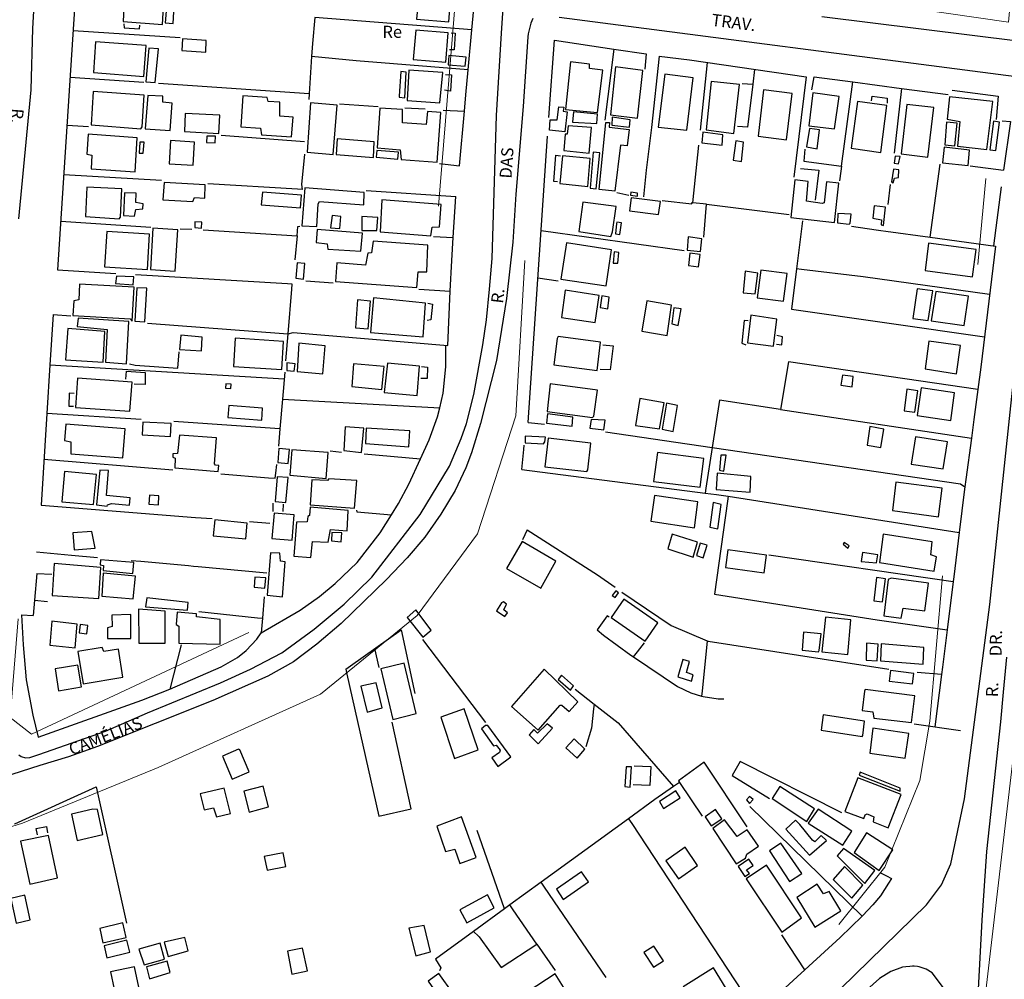
# Model space of a CAD drawing. Units: metres. Extents: x 283102 to 285739, y 1674251 to 1677044.
# Drawn here: x 284258 to 284462, y 1675131 to 1675330 of the extents above; entities that cross this region are included whole.
import ezdxf

# ---------------------------------------------------------------- set-up
doc = ezdxf.new("R2010")
doc.units = ezdxf.units.M
doc.header["$MEASUREMENT"] = 0
doc.layers.add('P-Lim_trac_viario', color=1, linetype='Continuous', lineweight=20)
for name, color, linetype in [('V-EDIFICACAO', 7, 'Continuous'), ('V-LOTE', 1, 'Continuous'), ('V-NOME_DOS_LOGRADOUROS', 7, 'Continuous'), ('V-QUADRA', 2, 'Continuous')]:
    doc.layers.add(name, color=color, linetype=linetype)
doc.styles.add('DIMLOTE', font='romans.shx')

msp = doc.modelspace()

# ---------------------------------------------------------------- linework, layer by layer
at = {"layer": 'P-Lim_trac_viario'}
msp.add_line((284458.2, 1675297.32), (284456.558, 1675279.462), dxfattribs=at)
for points in [[(284344.793, 1675291.519), (284349.737, 1675352.293), (284354.452, 1675413.877), (284356.09, 1675444.705), (284339.382, 1675446.585), (284298.304, 1675447.916), (284274.631, 1675446.204)], [(284366.771, 1675343.631), (284462.928, 1675329.704), (284469.985, 1675408.266), (284452.583, 1675414.547), (284416.168, 1675426.772), (284381.143, 1675439.224), (284374.186, 1675441.673), (284366.775, 1675347.234)], [(284171.073, 1675152.731), (284188.712, 1675151.779), (284217.264, 1675153.604), (284238.849, 1675157.518), (284258.587, 1675163.644), (284286.681, 1675175.21), (284320.349, 1675190.358), (284340.329, 1675206.684), (284352.88, 1675223.609), (284360.8, 1675248.069), (284362.699, 1675280.317)], [(284449.209, 1675214.911), (284446.623, 1675184.754), (284444.518, 1675172.457), (284437.306, 1675154.486), (284427.771, 1675142.667)], [(284257.688, 1675205.995), (284256.033, 1675185.577), (284260.439, 1675182.092), (284305.485, 1675203.147)]]:
    msp.add_lwpolyline(points, dxfattribs=at)
at = {"layer": 'P-Lim_trac_viario', "linetype": 'Continuous', "flags": 128}
msp.add_lwpolyline([(284539.963, 1675177), (284531.503, 1675133.925), (284527.712, 1675090.787, 0.0551851), (284528.129, 1675072.338, -0.0051299), (284532.477, 1675037.053), (284470.919, 1675036.909), (284448.157, 1675036.512), (284453.275, 1675087.018), (284464.541, 1675183.122)], format="xyb", dxfattribs=at)
at = {"layer": 'V-EDIFICACAO'}
for points in [[(284279.718, 1675335.803), (284279.398, 1675329.823), (284287.598, 1675329.234), (284287.948, 1675335.274), (284279.718, 1675335.803)], [(284340.818, 1675336.715), (284340.218, 1675330.355), (284346.898, 1675329.775), (284347.408, 1675336.065), (284340.818, 1675336.715)], [(284288.548, 1675334.444), (284288.118, 1675329.534), (284289.778, 1675329.404), (284290.038, 1675334.344), (284288.548, 1675334.444)], [(284340.078, 1675328.015), (284339.558, 1675321.945), (284346.308, 1675321.395), (284346.748, 1675327.465), (284340.078, 1675328.015)], [(284273.678, 1675325.613), (284273.258, 1675319.273), (284283.688, 1675318.413), (284284.218, 1675324.883), (284273.678, 1675325.613)], [(284291.708, 1675326.224), (284291.598, 1675323.824), (284296.538, 1675323.494), (284296.638, 1675325.924), (284291.708, 1675326.224)], [(284284.758, 1675324.283), (284284.158, 1675317.343), (284286.078, 1675317.174), (284286.768, 1675324.174), (284284.758, 1675324.283)], [(284346.898, 1675322.765), (284346.808, 1675320.825), (284350.298, 1675320.555), (284350.508, 1675322.445), (284346.898, 1675322.765)], [(284372.118, 1675321.506), (284371.118, 1675311.596), (284377.758, 1675310.996), (284378.868, 1675319.756), (284376.038, 1675320.116), (284376.068, 1675321.006), (284372.118, 1675321.506)], [(284336.648, 1675314.375), (284336.638, 1675314.125), (284337.788, 1675314.035), (284338.088, 1675319.315), (284336.978, 1675319.495), (284336.648, 1675314.375)], [(284338.648, 1675319.775), (284338.308, 1675313.485), (284345.088, 1675312.995), (284345.678, 1675319.255), (284338.648, 1675319.775)], [(284381.448, 1675320.406), (284380.428, 1675310.506), (284386.009, 1675309.826), (284387.138, 1675319.646), (284381.448, 1675320.406)], [(284391.678, 1675318.946), (284390.269, 1675307.946), (284396.249, 1675307.276), (284397.538, 1675318.156), (284391.678, 1675318.946)], [(284401.298, 1675317.366), (284400.239, 1675307.356), (284406.009, 1675306.616), (284407.148, 1675316.786), (284401.298, 1675317.366)], [(284273.228, 1675315.343), (284272.769, 1675308.403), (284283.069, 1675307.603), (284283.369, 1675307.993), (284283.798, 1675314.593), (284273.228, 1675315.343)], [(284284.528, 1675314.523), (284284.019, 1675307.613), (284289.159, 1675307.234), (284289.548, 1675312.924), (284287.658, 1675313.134), (284287.628, 1675314.324), (284284.528, 1675314.523)], [(284304.218, 1675314.434), (284303.829, 1675308.024), (284307.909, 1675307.704), (284308.129, 1675306.364), (284314.299, 1675305.894), (284314.638, 1675309.994), (284311.888, 1675310.184), (284311.908, 1675313.084), (284309.498, 1675313.244), (284309.288, 1675314.074), (284304.218, 1675314.434)], [(284412.138, 1675315.697), (284411.009, 1675306.077), (284416.919, 1675305.307), (284418.098, 1675314.937), (284412.138, 1675315.697)], [(284422.378, 1675315.077), (284421.539, 1675308.187), (284426.879, 1675307.567), (284427.788, 1675314.307), (284422.378, 1675315.077)], [(284318.268, 1675312.984), (284317.539, 1675302.764), (284322.939, 1675302.284), (284323.748, 1675312.484), (284318.268, 1675312.984)], [(284431.618, 1675313.267), (284430.309, 1675303.567), (284436.439, 1675302.687), (284437.718, 1675312.427), (284431.618, 1675313.267)], [(284441.848, 1675312.607), (284440.679, 1675302.407), (284446.199, 1675301.707), (284447.408, 1675311.977), (284441.848, 1675312.607)], [(284450.668, 1675314.218), (284450.219, 1675309.608), (284452.819, 1675309.078), (284452.359, 1675303.988), (284458.449, 1675303.308), (284459.668, 1675313.218), (284450.668, 1675314.218)], [(284292.258, 1675310.754), (284292.129, 1675307.024), (284299.239, 1675306.584), (284299.458, 1675310.414), (284292.258, 1675310.754)], [(284337.309, 1675308.815), (284337.348, 1675311.595), (284332.618, 1675311.885), (284332.079, 1675303.655), (284336.809, 1675303.265), (284337.019, 1675301.235), (284344.529, 1675300.685), (284345.258, 1675311.005), (284342.478, 1675311.185), (284342.209, 1675308.485), (284337.309, 1675308.815)], [(284369.698, 1675312.146), (284370.728, 1675312.056), (284370.648, 1675311.216), (284371.428, 1675311.096), (284370.969, 1675306.956), (284367.779, 1675307.286), (284367.899, 1675309.456), (284369.349, 1675309.446), (284369.698, 1675312.146)], [(284372.758, 1675311.126), (284372.579, 1675308.996), (284377.589, 1675308.716), (284377.718, 1675310.626), (284372.758, 1675311.126)], [(284379.439, 1675308.916), (284380.219, 1675308.866), (284380.149, 1675307.956), (284384.269, 1675307.416), (284383.909, 1675304.086), (284382.469, 1675304.176), (284381.329, 1675294.686), (284378.079, 1675295.036), (284379.439, 1675308.916)], [(284380.798, 1675309.976), (284380.679, 1675308.326), (284384.359, 1675307.906), (284384.499, 1675309.466), (284380.798, 1675309.976)], [(284450.079, 1675308.998), (284449.699, 1675304.258), (284451.759, 1675304.038), (284452.279, 1675308.758), (284450.079, 1675308.998)], [(284459.829, 1675309.178), (284459.059, 1675303.218), (284460.279, 1675303.088), (284461.019, 1675308.998), (284459.829, 1675309.178)], [(284272.149, 1675306.483), (284271.889, 1675302.343), (284272.899, 1675302.093), (284272.819, 1675299.323), (284281.919, 1675298.683), (284282.349, 1675305.753), (284272.149, 1675306.483)], [(284371.019, 1675306.466), (284370.739, 1675303.106), (284375.999, 1675302.536), (284376.479, 1675307.846), (284371.639, 1675308.226), (284371.419, 1675306.466), (284371.019, 1675306.466)], [(284399.589, 1675306.866), (284399.349, 1675304.676), (284403.549, 1675304.196), (284403.739, 1675306.336), (284399.589, 1675306.866)], [(284421.639, 1675307.667), (284421.059, 1675303.827), (284423.259, 1675303.457), (284423.709, 1675307.387), (284421.639, 1675307.667)], [(284283.759, 1675304.803), (284282.859, 1675304.853), (284282.709, 1675302.573), (284283.589, 1675302.553), (284283.759, 1675304.803)], [(284289.249, 1675305.144), (284288.939, 1675300.344), (284293.919, 1675300.054), (284294.189, 1675304.794), (284289.249, 1675305.144)], [(284296.789, 1675306.054), (284296.729, 1675304.784), (284298.509, 1675304.654), (284298.579, 1675306.044), (284296.789, 1675306.054)], [(284323.809, 1675305.514), (284323.549, 1675302.294), (284331.309, 1675301.665), (284331.479, 1675304.915), (284323.809, 1675305.514)], [(284406.369, 1675305.116), (284405.849, 1675301.116), (284407.579, 1675300.836), (284408.019, 1675304.826), (284406.369, 1675305.116)], [(284331.999, 1675303.115), (284331.839, 1675301.715), (284336.329, 1675301.325), (284336.469, 1675302.765), (284331.999, 1675303.115)], [(284378.219, 1675302.586), (284376.819, 1675302.726), (284376.209, 1675295.296), (284377.459, 1675295.116), (284378.219, 1675302.586)], [(284449.589, 1675303.777), (284449.219, 1675300.567), (284454.529, 1675299.968), (284454.819, 1675303.188), (284449.589, 1675303.777)], [(284370.489, 1675302.016), (284369.949, 1675296.286), (284375.699, 1675295.616), (284376.199, 1675301.466), (284370.489, 1675302.016)], [(284439.419, 1675301.927), (284439.189, 1675300.437), (284440.139, 1675300.357), (284440.429, 1675301.857), (284439.419, 1675301.927)], [(284439.089, 1675299.227), (284438.669, 1675296.577), (284439.009, 1675296.397), (284439.269, 1675297.367), (284440.089, 1675297.467), (284440.189, 1675299.077), (284439.089, 1675299.227)], [(284287.909, 1675296.494), (284287.619, 1675292.864), (284293.899, 1675292.494), (284294.219, 1675293.324), (284296.339, 1675293.204), (284296.399, 1675295.944), (284287.909, 1675296.494)], [(284418.659, 1675297.017), (284417.829, 1675289.237), (284426.879, 1675288.177), (284427.779, 1675296.317), (284425.209, 1675296.567), (284424.689, 1675292.277), (284424.319, 1675292.097), (284421.029, 1675292.567), (284421.419, 1675296.687), (284418.659, 1675297.017)], [(284271.889, 1675295.523), (284271.639, 1675289.393), (284278.589, 1675288.953), (284278.859, 1675289.243), (284279.119, 1675295.133), (284271.889, 1675295.523)], [(284279.719, 1675294.313), (284279.499, 1675289.623), (284281.779, 1675289.473), (284282.039, 1675290.873), (284283.509, 1675290.983), (284283.559, 1675292.023), (284282.049, 1675292.333), (284282.099, 1675294.233), (284279.719, 1675294.313)], [(284308.269, 1675294.434), (284308.049, 1675291.844), (284316.189, 1675291.194), (284316.379, 1675293.814), (284308.269, 1675294.434)], [(284317.089, 1675295.324), (284316.489, 1675287.444), (284319.579, 1675287.344), (284319.869, 1675292.034), (284320.139, 1675292.524), (284329.279, 1675291.855), (284329.379, 1675294.375), (284317.089, 1675295.324)], [(284384.589, 1675293.856), (284385.989, 1675293.616), (284386.029, 1675294.216), (284384.659, 1675294.466), (284384.589, 1675293.856)], [(284333.049, 1675292.885), (284332.679, 1675286.235), (284343.219, 1675285.435), (284343.449, 1675287.195), (284344.969, 1675287.265), (284345.319, 1675291.865), (284333.049, 1675292.885)], [(284374.689, 1675292.406), (284373.849, 1675286.276), (284380.489, 1675285.286), (284380.839, 1675286.256), (284381.619, 1675291.496), (284374.689, 1675292.406)], [(284384.729, 1675293.286), (284384.339, 1675290.606), (284390.399, 1675289.806), (284390.759, 1675292.526), (284384.729, 1675293.286)], [(284427.539, 1675290.067), (284427.449, 1675288.117), (284429.919, 1675287.807), (284430.109, 1675288.047), (284430.319, 1675289.917), (284427.539, 1675290.067)], [(284435.089, 1675291.647), (284434.819, 1675289.037), (284436.579, 1675288.707), (284436.529, 1675287.677), (284437.009, 1675287.547), (284437.429, 1675291.337), (284435.089, 1675291.647)], [(284294.249, 1675288.294), (284294.249, 1675287.144), (284295.679, 1675286.994), (284295.739, 1675288.244), (284294.249, 1675288.294)], [(284322.749, 1675289.614), (284322.379, 1675287.084), (284324.319, 1675286.924), (284324.509, 1675289.414), (284322.749, 1675289.614)], [(284328.869, 1675289.435), (284328.859, 1675286.525), (284331.969, 1675286.485), (284332.199, 1675289.195), (284328.869, 1675289.435)], [(284381.639, 1675287.956), (284381.459, 1675285.836), (284382.379, 1675285.656), (284382.719, 1675288.096), (284381.719, 1675288.246), (284381.639, 1675287.956)], [(284276.059, 1675286.273), (284275.589, 1675278.973), (284284.469, 1675278.453), (284284.889, 1675285.733), (284276.059, 1675286.273)], [(284285.589, 1675286.964), (284285.099, 1675278.443), (284290.219, 1675278.094), (284290.759, 1675286.654), (284285.589, 1675286.964)], [(284319.649, 1675286.724), (284319.429, 1675284.004), (284321.739, 1675283.714), (284321.839, 1675282.664), (284328.709, 1675282.195), (284329.029, 1675285.985), (284319.649, 1675286.724)], [(284331.259, 1675284.325), (284330.889, 1675281.875), (284330.119, 1675281.815), (284329.659, 1675279.355), (284323.699, 1675279.814), (284323.439, 1675275.954), (284340.289, 1675274.675), (284340.549, 1675277.965), (284342.389, 1675277.955), (284342.579, 1675283.495), (284331.259, 1675284.325)], [(284371.279, 1675283.926), (284370.139, 1675276.416), (284379.549, 1675275.026), (284380.649, 1675282.466), (284371.279, 1675283.926)], [(284396.539, 1675285.206), (284396.279, 1675282.446), (284399.059, 1675282.166), (284399.319, 1675284.766), (284396.539, 1675285.206)], [(284446.359, 1675283.887), (284445.639, 1675278.237), (284455.479, 1675276.878), (284456.229, 1675282.578), (284446.359, 1675283.887)], [(284381.169, 1675282.066), (284380.989, 1675279.756), (284381.919, 1675279.706), (284382.169, 1675281.956), (284381.169, 1675282.066)], [(284396.859, 1675281.826), (284396.569, 1675279.286), (284398.659, 1675279.006), (284398.989, 1675281.546), (284396.859, 1675281.826)], [(284315.509, 1675279.834), (284315.179, 1675276.594), (284316.799, 1675276.404), (284317.079, 1675279.684), (284315.509, 1675279.834)], [(284408.359, 1675278.046), (284407.919, 1675273.566), (284410.379, 1675273.347), (284410.969, 1675277.687), (284408.359, 1675278.046)], [(284411.559, 1675278.257), (284410.809, 1675272.527), (284416.309, 1675271.827), (284417.049, 1675277.567), (284411.559, 1675278.257)], [(284278.059, 1675277.013), (284277.829, 1675275.503), (284281.479, 1675275.243), (284281.649, 1675276.893), (284278.059, 1675277.013)], [(284270.409, 1675275.353), (284270.239, 1675272.113), (284269.169, 1675271.903), (284268.979, 1675268.913), (284280.89, 1675268.173), (284281.29, 1675267.713), (284281.739, 1675274.743), (284270.409, 1675275.353)], [(284282.269, 1675274.643), (284281.83, 1675267.733), (284283.89, 1675267.563), (284284.359, 1675274.563), (284282.269, 1675274.643)], [(284371.029, 1675274.166), (284370.24, 1675268.466), (284377.26, 1675267.416), (284378.049, 1675273.066), (284371.029, 1675274.166)], [(284443.999, 1675274.437), (284443.08, 1675268.237), (284446.26, 1675267.817), (284447.219, 1675273.987), (284443.999, 1675274.437)], [(284447.819, 1675273.887), (284446.87, 1675267.777), (284453.73, 1675266.798), (284454.629, 1675272.898), (284447.819, 1675273.887)], [(284327.959, 1675272.135), (284327.56, 1675266.345), (284330.18, 1675266.105), (284330.659, 1675271.865), (284327.959, 1675272.135)], [(284331.279, 1675272.515), (284330.68, 1675265.375), (284341.58, 1675264.435), (284342.089, 1675271.425), (284331.279, 1675272.515)], [(284378.619, 1675272.936), (284378.289, 1675270.556), (284379.839, 1675270.256), (284380.169, 1675272.716), (284378.619, 1675272.936)], [(284387.939, 1675271.906), (284386.92, 1675265.626), (284392.16, 1675264.726), (284393.089, 1675271.046), (284387.939, 1675271.906)], [(284393.579, 1675270.456), (284393.11, 1675267.126), (284394.46, 1675266.836), (284395.059, 1675270.266), (284393.579, 1675270.456)], [(284270.09, 1675268.313), (284269.92, 1675266.633), (284276.09, 1675266.013), (284275.79, 1675259.203), (284280.11, 1675258.863), (284280.58, 1675267.633), (284270.09, 1675268.313)], [(284409.529, 1675268.977), (284408.83, 1675263.227), (284414.2, 1675262.507), (284414.9, 1675268.137), (284409.529, 1675268.977)], [(284267.98, 1675266.183), (284267.5, 1675259.693), (284275.25, 1675259.213), (284275.65, 1675265.563), (284267.98, 1675266.183)], [(284291.37, 1675264.784), (284291.12, 1675261.834), (284295.66, 1675261.534), (284295.83, 1675264.394), (284291.37, 1675264.784)], [(284302.66, 1675264.204), (284302.27, 1675258.334), (284312.34, 1675257.714), (284312.66, 1675263.514), (284302.66, 1675264.204)], [(284369.57, 1675264.526), (284369.38, 1675264.136), (284368.7, 1675258.666), (284377.65, 1675257.476), (284378.38, 1675263.376), (284369.57, 1675264.526)], [(284446.4, 1675263.537), (284445.63, 1675257.837), (284452.11, 1675256.828), (284452.99, 1675262.688), (284446.4, 1675263.537)], [(284315.86, 1675263.124), (284315.47, 1675257.294), (284320.78, 1675256.824), (284321.26, 1675262.614), (284315.86, 1675263.124)], [(284313.34, 1675259.064), (284313.34, 1675257.454), (284314.9, 1675257.364), (284315.1, 1675258.894), (284313.34, 1675259.064)], [(284327.17, 1675258.875), (284326.8, 1675254.185), (284333.06, 1675253.545), (284333.51, 1675258.285), (284327.17, 1675258.875)], [(284334.18, 1675259.035), (284333.55, 1675252.925), (284340.38, 1675252.275), (284340.85, 1675258.415), (284334.18, 1675259.035)], [(284269.95, 1675255.863), (284269.52, 1675249.813), (284280.84, 1675249.073), (284281.29, 1675255.083), (284269.95, 1675255.863)], [(284428.51, 1675256.547), (284428.17, 1675254.447), (284430.51, 1675254.127), (284430.73, 1675256.217), (284428.51, 1675256.547)], [(284300.73, 1675254.754), (284300.64, 1675253.814), (284301.71, 1675253.784), (284301.78, 1675254.684), (284300.73, 1675254.754)], [(284367.95, 1675254.696), (284367.28, 1675249.005), (284376.7, 1675247.756), (284376.96, 1675248.046), (284377.72, 1675253.396), (284367.95, 1675254.696)], [(284441.85, 1675253.597), (284441.26, 1675249.107), (284443.52, 1675248.817), (284444.13, 1675253.287), (284441.85, 1675253.597)], [(284444.8, 1675253.907), (284444, 1675248.127), (284450.93, 1675247.108), (284451.73, 1675252.888), (284444.8, 1675253.907)], [(284386.53, 1675251.696), (284385.59, 1675246.096), (284390.61, 1675245.386), (284391.53, 1675250.756), (284386.53, 1675251.696)], [(284301.32, 1675250.214), (284301.13, 1675247.744), (284308.18, 1675247.214), (284308.33, 1675249.694), (284301.32, 1675250.214)], [(284392.06, 1675250.736), (284391.14, 1675245.316), (284393.41, 1675244.846), (284394.33, 1675250.226), (284392.06, 1675250.736)], [(284367.38, 1675248.515), (284367.19, 1675246.545), (284372.51, 1675245.926), (284372.64, 1675247.816), (284367.38, 1675248.515)], [(284376.41, 1675247.346), (284376.14, 1675245.556), (284379.02, 1675245.196), (284379.3, 1675247.216), (284376.41, 1675247.346)], [(284267.54, 1675246.383), (284267.27, 1675242.953), (284268.56, 1675242.723), (284268.56, 1675240.203), (284279.36, 1675239.403), (284279.84, 1675245.363), (284267.54, 1675246.383)], [(284283.52, 1675246.743), (284283.37, 1675244.173), (284289.27, 1675243.824), (284289.4, 1675246.504), (284283.52, 1675246.743)], [(284325.44, 1675245.824), (284325.14, 1675240.894), (284328.85, 1675240.475), (284329.28, 1675245.555), (284325.44, 1675245.824)], [(284329.81, 1675245.525), (284329.63, 1675242.335), (284338.6, 1675241.655), (284338.84, 1675244.995), (284329.81, 1675245.525)], [(284434.18, 1675245.857), (284433.62, 1675241.977), (284436.46, 1675241.537), (284437.07, 1675245.347), (284434.18, 1675245.857)], [(284291.08, 1675244.074), (284290.66, 1675240.304), (284289.73, 1675240.204), (284289.74, 1675239.544), (284290.22, 1675239.324), (284290.14, 1675237.324), (284299.11, 1675236.554), (284299.25, 1675237.804), (284298.58, 1675237.854), (284298.38, 1675238.164), (284298.8, 1675243.504), (284291.08, 1675244.074)], [(284362.77, 1675243.855), (284362.73, 1675242.505), (284366.53, 1675242.285), (284366.8, 1675242.685), (284366.95, 1675243.655), (284362.77, 1675243.855)], [(284367.52, 1675243.485), (284366.83, 1675237.495), (284375.53, 1675236.516), (284375.72, 1675236.866), (284376.35, 1675242.426), (284367.52, 1675243.485)], [(284443.6, 1675243.747), (284442.77, 1675238.057), (284449.4, 1675237.067), (284450.28, 1675242.688), (284443.6, 1675243.747)], [(284311.72, 1675241.304), (284311.49, 1675238.394), (284313.64, 1675238.234), (284313.87, 1675241.104), (284311.72, 1675241.304)], [(284314.39, 1675241.064), (284314, 1675235.794), (284321.48, 1675235.124), (284321.92, 1675240.504), (284314.39, 1675241.064)], [(284390.14, 1675240.506), (284389.33, 1675234.506), (284399, 1675233.276), (284399.79, 1675239.256), (284390.14, 1675240.506)], [(284403.27, 1675239.956), (284403.01, 1675236.836), (284403.9, 1675236.586), (284404.38, 1675239.906), (284403.27, 1675239.956)], [(284267.27, 1675236.523), (284266.69, 1675230.233), (284273.31, 1675229.683), (284273.9, 1675235.933), (284267.27, 1675236.523)], [(284274.59, 1675236.843), (284273.89, 1675229.613), (284276.1, 1675229.373), (284276.16, 1675229.653), (284277.04, 1675229.913), (284280.74, 1675229.553), (284280.9, 1675231.073), (284275.97, 1675231.573), (284276.39, 1675236.743), (284274.59, 1675236.843)], [(284311.31, 1675235.424), (284310.95, 1675230.324), (284313.14, 1675230.104), (284313.59, 1675235.284), (284311.31, 1675235.424)], [(284322.02, 1675235.054), (284321.8, 1675234.654), (284318.53, 1675234.844), (284318.2, 1675229.664), (284327.36, 1675228.945), (284327.86, 1675234.675), (284322.02, 1675235.054)], [(284402.55, 1675236.176), (284402.31, 1675232.786), (284409.35, 1675232.267), (284409.49, 1675235.537), (284402.55, 1675236.176)], [(284439.56, 1675234.357), (284438.84, 1675228.437), (284448.411, 1675227.167), (284449.19, 1675233.067), (284439.56, 1675234.357)], [(284284.91, 1675231.653), (284284.77, 1675229.763), (284286.72, 1675229.664), (284286.83, 1675231.474), (284284.91, 1675231.653)], [(284389.51, 1675231.586), (284388.751, 1675226.266), (284397.821, 1675224.866), (284398.55, 1675230.236), (284389.51, 1675231.586)], [(284318.2, 1675229.184), (284318.071, 1675227.424), (284317.681, 1675227.234), (284317.591, 1675226.104), (284315.341, 1675226.074), (284314.781, 1675219.014), (284318.351, 1675218.744), (284318.641, 1675222.044), (284321.921, 1675221.874), (284322.401, 1675224.524), (284325.821, 1675224.214), (284326.09, 1675228.474), (284318.2, 1675229.184)], [(284401.73, 1675230.096), (284401.001, 1675225.016), (284402.691, 1675224.686), (284403.37, 1675229.726), (284401.73, 1675230.096)], [(284310.74, 1675227.874), (284310.241, 1675222.664), (284314.461, 1675222.314), (284314.851, 1675227.594), (284310.74, 1675227.874)], [(284298.411, 1675226.544), (284298.081, 1675223.194), (284304.841, 1675222.554), (284305.101, 1675225.864), (284298.411, 1675226.544)], [(284268.981, 1675223.833), (284269.301, 1675220.283), (284273.591, 1675220.643), (284272.921, 1675224.133), (284268.981, 1675223.833)], [(284322.671, 1675223.934), (284322.611, 1675222.154), (284324.631, 1675221.974), (284324.771, 1675223.854), (284322.671, 1675223.934)], [(284393.221, 1675223.536), (284392.301, 1675220.486), (284397.561, 1675218.786), (284398.481, 1675221.896), (284393.221, 1675223.536)], [(284436.921, 1675223.527), (284436.141, 1675217.667), (284447.481, 1675215.887), (284447.961, 1675218.857), (284446.831, 1675219.247), (284447.091, 1675221.997), (284436.921, 1675223.527)], [(284362.091, 1675222.015), (284358.891, 1675216.435), (284366.001, 1675212.345), (284369.071, 1675217.926), (284362.091, 1675222.015)], [(284399.001, 1675221.696), (284398.241, 1675219.106), (284399.601, 1675218.636), (284400.451, 1675221.276), (284399.001, 1675221.696)], [(284428.861, 1675221.837), (284428.671, 1675221.467), (284429.601, 1675220.677), (284429.861, 1675221.167), (284428.861, 1675221.837)], [(284309.931, 1675219.704), (284309.241, 1675210.904), (284312.431, 1675210.554), (284313.011, 1675217.824), (284312.011, 1675217.984), (284311.911, 1675219.614), (284309.931, 1675219.704)], [(284404.761, 1675220.336), (284404.251, 1675216.616), (284412.251, 1675215.517), (284412.771, 1675219.167), (284404.761, 1675220.336)], [(284432.631, 1675219.747), (284432.351, 1675217.857), (284435.571, 1675217.587), (284435.831, 1675219.257), (284432.631, 1675219.747)], [(284265.151, 1675217.443), (284264.731, 1675210.843), (284274.371, 1675210.213), (284274.821, 1675216.623), (284265.151, 1675217.443)], [(284274.701, 1675218.223), (284274.691, 1675217.203), (284275.341, 1675217.043), (284275.301, 1675215.993), (284281.451, 1675215.403), (284281.621, 1675217.693), (284274.701, 1675218.223)], [(284275.271, 1675215.453), (284274.991, 1675210.733), (284281.491, 1675210.153), (284281.991, 1675214.843), (284275.271, 1675215.453)], [(284306.711, 1675214.674), (284306.551, 1675212.554), (284308.821, 1675212.344), (284309.001, 1675214.494), (284306.711, 1675214.674)], [(284435.561, 1675214.587), (284434.981, 1675209.757), (284436.761, 1675209.537), (284437.431, 1675214.287), (284435.561, 1675214.587)], [(284438.591, 1675214.447), (284437.961, 1675214.187), (284437.041, 1675206.627), (284440.661, 1675206.157), (284441.101, 1675208.187), (284445.581, 1675207.647), (284446.311, 1675213.377), (284438.591, 1675214.447)], [(284284.311, 1675210.363), (284284.081, 1675208.483), (284292.751, 1675207.774), (284292.921, 1675209.374), (284284.311, 1675210.363)], [(284380.801, 1675210.826), (284381.401, 1675210.416), (284382.101, 1675211.426), (284381.501, 1675211.826), (284380.801, 1675210.826)], [(284358.231, 1675209.505), (284357.801, 1675209.335), (284356.811, 1675207.645), (284358.541, 1675206.475), (284359.071, 1675207.275), (284358.311, 1675207.875), (284358.881, 1675209.015), (284358.231, 1675209.505)], [(284383.211, 1675210.076), (284380.581, 1675206.276), (284387.591, 1675201.386), (284390.261, 1675205.146), (284383.211, 1675210.076)], [(284277.081, 1675206.773), (284277.121, 1675204.403), (284276.191, 1675204.163), (284276.181, 1675201.943), (284281.031, 1675201.893), (284281.021, 1675206.893), (284277.081, 1675206.773)], [(284282.591, 1675207.973), (284282.661, 1675200.983), (284288.161, 1675200.964), (284288.111, 1675207.584), (284282.591, 1675207.973)], [(284290.651, 1675207.414), (284290.381, 1675204.824), (284290.991, 1675204.484), (284290.971, 1675200.944), (284299.521, 1675200.784), (284299.531, 1675205.864), (284294.651, 1675206.414), (284294.621, 1675207.054), (284290.651, 1675207.414)], [(284340.111, 1675207.885), (284338.251, 1675206.295), (284341.521, 1675202.225), (284343.261, 1675203.665), (284340.111, 1675207.885)], [(284424.991, 1675206.377), (284424.231, 1675199.147), (284429.601, 1675198.587), (284430.261, 1675205.807), (284424.991, 1675206.377)], [(284264.651, 1675205.523), (284264.201, 1675200.553), (284269.471, 1675200.003), (284269.901, 1675204.903), (284264.651, 1675205.523)], [(284270.511, 1675204.823), (284270.331, 1675203.073), (284271.871, 1675202.863), (284272.101, 1675204.613), (284270.511, 1675204.823)], [(284420.411, 1675203.227), (284420.131, 1675199.517), (284423.501, 1675199.157), (284423.701, 1675199.407), (284424.051, 1675202.887), (284420.411, 1675203.227)], [(284433.511, 1675200.987), (284433.381, 1675197.417), (284435.711, 1675197.277), (284435.931, 1675200.777), (284433.511, 1675200.987)], [(284436.541, 1675200.797), (284436.411, 1675197.307), (284445.221, 1675196.627), (284445.381, 1675200.047), (284436.541, 1675200.797)], [(284270.001, 1675199.253), (284271.131, 1675192.533), (284279.341, 1675193.943), (284278.461, 1675199.693), (284275.431, 1675199.233), (284275.081, 1675200.053), (284270.001, 1675199.253)], [(284265.301, 1675195.633), (284266.001, 1675191.083), (284270.761, 1675191.883), (284270.021, 1675196.413), (284265.301, 1675195.633)], [(284332.861, 1675195.605), (284335.342, 1675185.145), (284340.182, 1675186.375), (284337.661, 1675196.825), (284332.861, 1675195.605)], [(284394.351, 1675193.946), (284397.201, 1675193.086), (284397.531, 1675194.396), (284396.201, 1675194.906), (284396.811, 1675197.146), (284395.441, 1675197.586), (284394.351, 1675193.946)], [(284359.901, 1675187.855), (284365.412, 1675182.895), (284370.001, 1675188.086), (284370.371, 1675188.086), (284371.841, 1675186.786), (284373.661, 1675188.806), (284366.701, 1675195.585), (284359.901, 1675187.855)], [(284370.291, 1675194.346), (284369.601, 1675193.446), (284372.151, 1675191.206), (284372.751, 1675192.086), (284370.291, 1675194.346)], [(284438.461, 1675195.317), (284438.181, 1675193.067), (284443.041, 1675192.517), (284443.321, 1675194.677), (284438.461, 1675195.317)], [(284328.671, 1675192.035), (284330.022, 1675186.675), (284333.071, 1675187.525), (284331.871, 1675192.765), (284328.671, 1675192.035)], [(284433.221, 1675191.367), (284433.051, 1675191.007), (284432.571, 1675187.027), (284434.822, 1675186.697), (284434.982, 1675185.437), (284442.832, 1675184.497), (284443.511, 1675190.057), (284433.221, 1675191.367)], [(284345.272, 1675185.615), (284348.082, 1675177.065), (284353.032, 1675178.865), (284350.121, 1675187.355), (284345.272, 1675185.615)], [(284424.512, 1675186.127), (284424.052, 1675182.887), (284432.562, 1675181.617), (284432.732, 1675181.827), (284433.092, 1675184.817), (284424.512, 1675186.127)], [(284354.972, 1675183.905), (284354.492, 1675183.905), (284353.692, 1675183.205), (284356.162, 1675179.685), (284356.762, 1675179.825), (284357.532, 1675178.745), (284357.412, 1675178.265), (284355.832, 1675177.185), (284357.102, 1675175.405), (284359.752, 1675177.385), (284354.972, 1675183.905)], [(284365.272, 1675182.305), (284364.502, 1675183.025), (284363.552, 1675181.975), (284365.462, 1675180.055), (284368.382, 1675183.346), (284367.332, 1675184.225), (284365.272, 1675182.305)], [(284434.792, 1675183.317), (284434.142, 1675178.147), (284441.502, 1675177.097), (284442.232, 1675182.237), (284434.792, 1675183.317)], [(284371.192, 1675179.236), (284373.482, 1675177.146), (284375.112, 1675178.956), (284372.882, 1675181.096), (284371.192, 1675179.236)], [(284303.302, 1675178.984), (284300.032, 1675177.524), (284302.022, 1675172.734), (284305.512, 1675174.284), (284303.622, 1675178.854), (284303.302, 1675178.984)], [(284383.692, 1675175.306), (284383.422, 1675171.256), (284384.492, 1675171.136), (284384.802, 1675175.296), (284383.692, 1675175.306)], [(284432.152, 1675174.217), (284431.972, 1675173.607), (284440.422, 1675170.307), (284440.482, 1675170.867), (284432.152, 1675174.217)], [(284431.702, 1675173.057), (284429.002, 1675166.087), (284432.892, 1675164.587), (284433.182, 1675165.397), (284433.632, 1675165.557), (284435.032, 1675164.967), (284434.862, 1675163.897), (284437.972, 1675162.657), (284440.672, 1675169.587), (284431.702, 1675173.057)], [(284295.372, 1675169.694), (284296.182, 1675166.434), (284298.162, 1675166.824), (284298.752, 1675164.984), (284301.652, 1675165.654), (284300.372, 1675170.904), (284295.372, 1675169.694)], [(284304.432, 1675170.254), (284305.572, 1675165.924), (284309.552, 1675167.024), (284308.452, 1675171.344), (284304.432, 1675170.254)], [(284390.562, 1675168.126), (284391.442, 1675166.656), (284394.842, 1675168.876), (284393.962, 1675170.356), (284390.562, 1675168.126)], [(284415.502, 1675171.237), (284413.932, 1675168.767), (284421.132, 1675164.007), (284422.722, 1675166.617), (284415.502, 1675171.237)], [(284409.202, 1675169.197), (284408.582, 1675168.456), (284409.202, 1675167.747), (284410.022, 1675168.557), (284409.202, 1675169.197)], [(284273.162, 1675166.523), (284268.722, 1675165.473), (284269.902, 1675160.063), (284275.232, 1675161.273), (284274.142, 1675166.483), (284273.162, 1675166.523)], [(284400.022, 1675164.966), (284401.272, 1675163.086), (284403.472, 1675164.556), (284402.192, 1675166.466), (284400.022, 1675164.966)], [(284423.442, 1675166.537), (284421.422, 1675163.657), (284428.562, 1675159.077), (284430.442, 1675161.957), (284423.442, 1675166.537)], [(284344.432, 1675163.025), (284346.242, 1675157.795), (284348.132, 1675158.235), (284349.202, 1675155.265), (284352.592, 1675156.545), (284349.562, 1675164.975), (284344.432, 1675163.025)], [(284404.052, 1675164.316), (284401.612, 1675162.546), (284406.482, 1675155.196), (284408.412, 1675156.396), (284408.692, 1675157.217), (284411.082, 1675158.907), (284408.742, 1675162.247), (284406.682, 1675160.866), (284404.052, 1675164.316)], [(284419.632, 1675163.377), (284418.762, 1675164.277), (284416.732, 1675162.387), (284421.662, 1675156.977), (284425.172, 1675160.057), (284424.092, 1675161.097), (284422.742, 1675159.767), (284422.262, 1675160.117), (284419.632, 1675163.377)], [(284433.512, 1675161.647), (284430.892, 1675157.527), (284436.112, 1675153.847), (284438.922, 1675158.097), (284433.512, 1675161.647)], [(284258.132, 1675159.903), (284260.102, 1675151.003), (284265.842, 1675152.333), (284263.982, 1675161.093), (284258.132, 1675159.903)], [(284415.732, 1675159.517), (284413.342, 1675157.897), (284417.502, 1675151.557), (284420.072, 1675153.197), (284415.732, 1675159.517)], [(284308.652, 1675156.764), (284309.242, 1675153.914), (284313.112, 1675154.674), (284312.602, 1675157.474), (284308.652, 1675156.764)], [(284391.902, 1675155.826), (284394.542, 1675152.096), (284398.482, 1675154.886), (284395.912, 1675158.636), (284391.902, 1675155.826)], [(284428.702, 1675158.387), (284427.432, 1675156.847), (284433.132, 1675151.117), (284435.212, 1675153.807), (284428.702, 1675158.387)], [(284406.882, 1675154.676), (284408.242, 1675152.576), (284409.202, 1675153.207), (284408.582, 1675153.956), (284409.972, 1675154.867), (284409.112, 1675156.187), (284406.882, 1675154.676)], [(284369.242, 1675149.926), (284370.642, 1675147.836), (284375.842, 1675151.476), (284374.412, 1675153.576), (284369.242, 1675149.926)], [(284412.782, 1675154.927), (284408.572, 1675152.106), (284415.923, 1675141.067), (284420.033, 1675144.037), (284412.782, 1675154.927)], [(284428.902, 1675154.637), (284426.592, 1675151.967), (284430.442, 1675148.127), (284432.702, 1675150.807), (284428.902, 1675154.637)], [(284423.222, 1675150.997), (284419.022, 1675148.247), (284422.783, 1675142.087), (284428.153, 1675145.487), (284425.742, 1675149.467), (284424.592, 1675149.007), (284423.222, 1675150.997)], [(284256.132, 1675148.043), (284257.263, 1675142.883), (284260.163, 1675143.603), (284259.032, 1675148.713), (284256.132, 1675148.043)], [(284349.182, 1675145.675), (284350.633, 1675142.955), (284356.332, 1675146.105), (284354.942, 1675148.815), (284349.182, 1675145.675)], [(284274.583, 1675141.793), (284275.243, 1675138.803), (284280.023, 1675139.943), (284279.383, 1675142.983), (284274.583, 1675141.793)], [(284338.653, 1675141.845), (284340.083, 1675136.115), (284343.123, 1675136.965), (284341.773, 1675142.455), (284338.653, 1675141.845)], [(284275.463, 1675138.223), (284276.073, 1675135.723), (284280.803, 1675136.883), (284280.213, 1675139.413), (284275.463, 1675138.223)], [(284287.953, 1675138.944), (284288.723, 1675136.014), (284292.883, 1675137.194), (284292.183, 1675139.924), (284287.953, 1675138.944)], [(284282.663, 1675137.503), (284283.763, 1675134.253), (284287.963, 1675135.464), (284287.083, 1675138.764), (284282.663, 1675137.503)], [(284316.603, 1675137.754), (284313.503, 1675137.074), (284314.383, 1675132.334), (284317.643, 1675133.044), (284316.603, 1675137.754)], [(284389.433, 1675138.146), (284387.353, 1675136.826), (284389.333, 1675133.756), (284391.423, 1675135.086), (284389.433, 1675138.146)], [(284284.273, 1675133.873), (284284.893, 1675131.383), (284289.173, 1675132.654), (284288.533, 1675135.044), (284284.273, 1675133.873)], [(284276.773, 1675132.823), (284278.313, 1675125.663), (284283.313, 1675126.743), (284281.743, 1675133.883), (284276.773, 1675132.823)], [(284401.773, 1675133.636), (284395.473, 1675129.706), (284400.693, 1675121.196), (284407.043, 1675125.066), (284401.773, 1675133.636)], [(284344.843, 1675132.475), (284342.623, 1675130.855), (284344.713, 1675127.915), (284344.643, 1675127.455), (284343.893, 1675126.935), (284344.503, 1675126.035), (284347.813, 1675128.335), (284344.843, 1675132.475)], [(284363.373, 1675128.715), (284365.623, 1675125.345), (284371.063, 1675129.056), (284368.953, 1675132.426), (284363.373, 1675128.715)]]:
    msp.add_lwpolyline(points, close=True, dxfattribs=at)
at = {"layer": 'V-LOTE'}
for points in [[(284270.587, 1675351.723), (284270.508, 1675350.563), (284265.789, 1675278.363)], [(284351.698, 1675328.135), (284352.568, 1675337.625)], [(284279.548, 1675329.383), (284279.648, 1675328.513), (284282.838, 1675328.293), (284282.858, 1675329.103)], [(284319.128, 1675330.634), (284318.668, 1675325.264), (284318.488, 1675322.584)], [(284351.698, 1675328.135), (284319.128, 1675330.634)], [(284291.238, 1675326.454), (284269.058, 1675327.873)], [(284347.418, 1675327.475), (284348.218, 1675327.435), (284348.038, 1675323.975), (284347.048, 1675323.995)], [(284350.938, 1675319.795), (284351.698, 1675328.135)], [(284367.659, 1675309.946), (284368.818, 1675325.976)], [(284368.818, 1675325.976), (284381.128, 1675324.126)], [(284318.488, 1675322.584), (284317.988, 1675314.844)], [(284350.938, 1675319.795), (284327.708, 1675321.665), (284318.488, 1675322.584)], [(284381.128, 1675324.126), (284379.249, 1675309.356)], [(284381.128, 1675324.126), (284387.828, 1675323.116)], [(284390.528, 1675322.676), (284388.949, 1675307.886), (284387.789, 1675298.986), (284387.289, 1675293.506)], [(284387.828, 1675323.116), (284387.528, 1675319.936)], [(284390.528, 1675322.676), (284396.768, 1675321.906), (284420.978, 1675318.357)], [(284399.099, 1675307.276), (284400.558, 1675321.326)], [(284346.258, 1675318.825), (284347.488, 1675318.805), (284347.248, 1675315.415), (284345.988, 1675315.575)], [(284350.468, 1675314.655), (284350.938, 1675319.795)], [(284410.248, 1675319.907), (284409.888, 1675316.837)], [(284283.708, 1675317.183), (284268.438, 1675318.243)], [(284317.988, 1675314.844), (284286.738, 1675316.974)], [(284409.888, 1675316.837), (284408.839, 1675307.927), (284406.729, 1675308.076)], [(284407.708, 1675316.976), (284409.888, 1675316.837)], [(284420.978, 1675318.357), (284418.419, 1675297.567)], [(284422.138, 1675315.637), (284422.648, 1675318.367)], [(284422.648, 1675318.367), (284430.648, 1675317.307)], [(284428.269, 1675299.837), (284428.289, 1675299.837), (284430.648, 1675317.307)], [(284430.648, 1675317.307), (284440.698, 1675315.967)], [(284317.988, 1675314.844), (284317.908, 1675313.654)], [(284350.158, 1675311.245), (284350.468, 1675314.655)], [(284440.698, 1675315.967), (284439.209, 1675302.517)], [(284440.698, 1675315.967), (284450.378, 1675314.678)], [(284451.208, 1675315.588), (284460.788, 1675314.328)], [(284324.278, 1675312.744), (284332.278, 1675312.245)], [(284434.548, 1675313.377), (284434.668, 1675314.367), (284437.788, 1675313.967), (284437.758, 1675312.887)], [(284460.788, 1675314.328), (284460.349, 1675309.498)], [(284337.768, 1675311.935), (284342.018, 1675311.705)], [(284345.718, 1675311.455), (284350.158, 1675311.245)], [(284349.119, 1675299.885), (284350.158, 1675311.245)], [(284267.809, 1675308.363), (284272.249, 1675308.073)], [(284461.599, 1675309.228), (284463.319, 1675309.088), (284461.899, 1675299.028)], [(284299.769, 1675306.294), (284317.009, 1675304.954)], [(284363.36, 1675246.715), (284367.339, 1675306.055)], [(284317.009, 1675302.364), (284316.399, 1675296.014), (284316.539, 1675295.014), (284315.539, 1675295.074), (284296.989, 1675296.214)], [(284397.499, 1675292.276), (284398.719, 1675304.186)], [(284420.699, 1675303.367), (284420.489, 1675300.887), (284428.269, 1675299.837)], [(284344.989, 1675300.415), (284349.119, 1675299.885)], [(284369.439, 1675296.586), (284368.699, 1675296.646), (284369.069, 1675302.106), (284370.079, 1675302.016)], [(284446.679, 1675285.117), (284448.719, 1675300.227)], [(284419.809, 1675299.387), (284423.569, 1675299.017), (284422.839, 1675292.797)], [(284428.269, 1675299.837), (284428.139, 1675298.837), (284427.889, 1675296.807)], [(284454.979, 1675299.948), (284461.899, 1675299.028)], [(284287.399, 1675296.864), (284267.139, 1675298.053)], [(284438.359, 1675296.047), (284437.909, 1675291.887)], [(284329.769, 1675294.805), (284348.359, 1675293.535)], [(284381.769, 1675294.376), (284384.199, 1675293.846)], [(284461.359, 1675295.568), (284459.779, 1675283.298)], [(284347.819, 1675285.055), (284348.359, 1675293.535)], [(284391.159, 1675292.706), (284397.249, 1675292.026), (284397.279, 1675292.316), (284397.499, 1675292.276)], [(284400.349, 1675291.956), (284397.499, 1675292.276)], [(284399.739, 1675285.136), (284400.349, 1675291.956)], [(284400.349, 1675291.956), (284417.449, 1675289.827)], [(284266.489, 1675288.413), (284285.129, 1675287.233)], [(284420.219, 1675288.517), (284418.959, 1675278.527)], [(284291.229, 1675286.854), (284293.629, 1675286.764)], [(284295.979, 1675286.634), (284315.499, 1675285.384), (284315.019, 1675280.424)], [(284315.499, 1675285.384), (284315.569, 1675286.374), (284315.639, 1675287.304), (284316.059, 1675287.404)], [(284366.049, 1675286.535), (284395.679, 1675282.356)], [(284430.359, 1675287.407), (284435.479, 1675286.667), (284436.479, 1675286.527), (284437.479, 1675286.397), (284446.679, 1675285.117)], [(284343.759, 1675285.285), (284347.819, 1675285.055)], [(284347.509, 1675280.295), (284347.819, 1675285.055)], [(284446.679, 1675285.117), (284460.189, 1675283.238)], [(284460.189, 1675283.238), (284457.18, 1675258.188)], [(284347.229, 1675273.925), (284347.509, 1675280.295)], [(284265.789, 1675278.363), (284277.879, 1675277.563)], [(284418.959, 1675278.527), (284417.909, 1675270.197), (284457.93, 1675264.448)], [(284458.979, 1675273.258), (284432.819, 1675276.937), (284420.009, 1675278.407), (284418.959, 1675278.527)], [(284313.63, 1675265.084), (284314.399, 1675274.374), (284314.479, 1675275.374), (284313.479, 1675275.434), (284281.979, 1675277.343)], [(284317.249, 1675276.064), (284322.979, 1675275.654)], [(284365.379, 1675276.695), (284369.609, 1675276.046)], [(284340.679, 1675274.325), (284347.229, 1675273.925)], [(284346.73, 1675262.685), (284347.229, 1675273.925)], [(284342.599, 1675271.465), (284343.559, 1675271.255), (284343.21, 1675268.005), (284342.41, 1675267.865)], [(284264.919, 1675269.123), (284264.25, 1675258.643)], [(284264.919, 1675269.123), (284268.55, 1675268.813)], [(284408.96, 1675267.767), (284408.14, 1675267.836), (284407.61, 1675263.126), (284408.46, 1675262.826)], [(284284.45, 1675267.323), (284312.63, 1675265.164), (284313.63, 1675265.084)], [(284313.17, 1675259.464), (284313.63, 1675265.084)], [(284313.63, 1675265.084), (284314.63, 1675265.334), (284346.73, 1675262.685)], [(284414.82, 1675262.967), (284415.94, 1675262.797), (284416.07, 1675264.487), (284414.9, 1675264.727)], [(284280.72, 1675258.833), (284281.92, 1675258.623), (284290.74, 1675257.964), (284291.05, 1675261.354)], [(284345.73, 1675252.785), (284346.27, 1675258.215), (284346.3, 1675262.665)], [(284378.84, 1675262.826), (284381, 1675262.586), (284380.34, 1675257.606), (284378.25, 1675257.676)], [(284264.25, 1675258.643), (284263.61, 1675248.603)], [(284264.25, 1675258.643), (284312.78, 1675255.754)], [(284279.96, 1675255.663), (284280.14, 1675257.373), (284283.99, 1675257.073), (284283.99, 1675254.593), (284281.74, 1675254.673)], [(284341.27, 1675258.285), (284342.52, 1675258.185), (284342.46, 1675255.825), (284341.1, 1675255.805)], [(284456.56, 1675253.548), (284417.33, 1675259.267), (284415.65, 1675249.417)], [(284457.18, 1675258.188), (284456.56, 1675253.548)], [(284312.9, 1675257.114), (284312.43, 1675251.524)], [(284456.56, 1675253.548), (284455.74, 1675247.338)], [(284269.28, 1675252.743), (284268.25, 1675252.763), (284268.2, 1675250.073), (284269.15, 1675250.063)], [(284312.43, 1675251.524), (284311.91, 1675245.374)], [(284312.43, 1675251.524), (284345.03, 1675249.775)], [(284345.03, 1675249.775), (284345.73, 1675252.785)], [(284415.65, 1675249.417), (284403.03, 1675251.336), (284401.51, 1675241.536)], [(284344.59, 1675247.905), (284345.03, 1675249.775)], [(284415.65, 1675249.417), (284455.23, 1675243.468)], [(284263.61, 1675248.603), (284262.4, 1675229.543)], [(284283.17, 1675247.323), (284263.61, 1675248.603)], [(284342.81, 1675243.125), (284344.59, 1675247.905)], [(284455.74, 1675247.338), (284455.23, 1675243.468)], [(284311.91, 1675245.374), (284310.89, 1675245.444), (284289.92, 1675246.884)], [(284311.91, 1675245.374), (284311.61, 1675241.814)], [(284363.36, 1675246.715), (284366.74, 1675246.335)], [(284341.03, 1675239.185), (284342.81, 1675243.125)], [(284379.41, 1675244.776), (284401.51, 1675241.536)], [(284455.23, 1675243.468), (284454.09, 1675234.858), (284453.89, 1675233.388)], [(284362.06, 1675236.935), (284362.47, 1675241.085), (284362.56, 1675242.005)], [(284401.51, 1675241.536), (284400.2, 1675233.096), (284400.05, 1675232.086)], [(284401.51, 1675241.536), (284452.95, 1675234.008), (284453.89, 1675233.388)], [(284263.01, 1675239.093), (284289.75, 1675236.924)], [(284322.33, 1675240.834), (284324.69, 1675240.574)], [(284329.39, 1675240.175), (284341.03, 1675239.185)], [(284338.66, 1675233.935), (284341.03, 1675239.185)], [(284299.67, 1675236.094), (284309.57, 1675235.264), (284310.95, 1675235.154), (284311.05, 1675236.184), (284311.24, 1675238.024)], [(284362.06, 1675236.935), (284400.05, 1675232.086)], [(284336.47, 1675229.925), (284338.66, 1675233.935)], [(284453.89, 1675233.388), (284453.82, 1675232.858), (284452.701, 1675223.928)], [(284400.05, 1675232.086), (284402.4, 1675231.786), (284404.83, 1675231.406)], [(284404.83, 1675231.406), (284404.69, 1675230.396), (284401.971, 1675211.096), (284435.671, 1675205.807), (284450.171, 1675203.698)], [(284404.83, 1675231.406), (284452.701, 1675223.928)], [(284262.4, 1675229.543), (284294.391, 1675227.004)], [(284310.46, 1675229.964), (284310.43, 1675228.274)], [(284312.61, 1675229.744), (284312.5, 1675228.254)], [(284335.011, 1675227.575), (284336.47, 1675229.925)], [(284294.391, 1675227.004), (284297.881, 1675226.824)], [(284327.77, 1675228.535), (284327.82, 1675228.185), (284335.011, 1675227.575)], [(284332.671, 1675223.815), (284335.011, 1675227.575)], [(284305.621, 1675226.204), (284309.811, 1675225.864)], [(284308.051, 1675203.114), (284316.141, 1675207.804), (284320.131, 1675210.614), (284323.341, 1675213.354), (284327.911, 1675217.705), (284332.671, 1675223.815)], [(284363.171, 1675224.445), (284362.171, 1675222.405)], [(284363.171, 1675224.445), (284377.761, 1675215.156), (284381.421, 1675212.546)], [(284452.701, 1675223.928), (284451.551, 1675214.728)], [(284261.461, 1675219.923), (284268.711, 1675219.233)], [(284268.711, 1675219.233), (284274.111, 1675218.733)], [(284413.261, 1675219.267), (284451.431, 1675213.768)], [(284281.101, 1675218.113), (284283.101, 1675217.983), (284292.961, 1675217.054), (284294.021, 1675216.954)], [(284294.021, 1675216.954), (284294.961, 1675216.874), (284309.171, 1675215.554)], [(284261.501, 1675215.423), (284261.031, 1675209.853)], [(284261.501, 1675215.423), (284264.631, 1675215.253)], [(284451.551, 1675214.728), (284451.431, 1675213.768)], [(284451.431, 1675213.768), (284450.171, 1675203.698)], [(284308.671, 1675210.564), (284308.301, 1675206.134)], [(284382.801, 1675211.546), (284392.991, 1675204.606), (284400.491, 1675201.436)], [(284261.031, 1675209.853), (284260.771, 1675206.723)], [(284261.031, 1675209.853), (284263.731, 1675209.573)], [(284258.391, 1675206.863), (284258.681, 1675200.613), (284259.311, 1675193.333), (284260.712, 1675186.023), (284261.792, 1675181.483), (284283.291, 1675189.143), (284289.091, 1675191.414)], [(284258.391, 1675206.863), (284260.771, 1675206.723)], [(284295.121, 1675207.504), (284307.301, 1675206.234), (284308.301, 1675206.134)], [(284380.161, 1675206.366), (284379.741, 1675206.656), (284377.631, 1675203.756), (284378.981, 1675202.596), (284384.641, 1675198.486), (284385.171, 1675198.126)], [(284308.301, 1675206.134), (284308.051, 1675203.114)], [(284289.091, 1675191.414), (284299.771, 1675196.034), (284303.101, 1675197.984), (284304.941, 1675199.434), (284307.101, 1675201.754), (284308.051, 1675203.114)], [(284325.541, 1675195.564), (284326.551, 1675196.285), (284337.041, 1675203.745)], [(284337.041, 1675203.745), (284339.861, 1675190.495)], [(284450.171, 1675203.698), (284449.201, 1675195.957)], [(284291.431, 1675200.624), (284289.091, 1675191.414)], [(284341.461, 1675201.725), (284354.542, 1675184.515)], [(284385.171, 1675198.126), (284386.001, 1675199.166), (284387.471, 1675201.006)], [(284400.491, 1675201.436), (284399.391, 1675190.996), (284399.291, 1675189.996)], [(284400.491, 1675201.436), (284400.651, 1675201.366), (284438.131, 1675195.567)], [(284331.531, 1675199.825), (284332.431, 1675195.925)], [(284385.171, 1675198.126), (284394.331, 1675191.976), (284397.051, 1675190.686), (284399.291, 1675189.996)], [(284325.541, 1675195.564), (284325.771, 1675194.564), (284332.392, 1675165.095), (284339.122, 1675166.645), (284335.182, 1675184.555)], [(284449.011, 1675194.477), (284443.961, 1675194.887)], [(284449.011, 1675194.477), (284447.652, 1675183.627)], [(284449.201, 1675195.957), (284449.011, 1675194.477)], [(284373.071, 1675191.406), (284377.021, 1675188.336)], [(284399.291, 1675189.996), (284399.611, 1675189.896), (284402.761, 1675189.396), (284403.941, 1675189.386)], [(284377.021, 1675188.336), (284376.911, 1675187.336), (284376.492, 1675183.316), (284375.292, 1675179.466)], [(284377.021, 1675188.336), (284382.032, 1675184.446), (284393.482, 1675171.256)], [(284443.352, 1675184.217), (284452.972, 1675182.868)], [(284408.732, 1675162.847), (284399.802, 1675176.296), (284394.492, 1675172.406), (284394.692, 1675172.106)], [(284428.342, 1675165.787), (284407.322, 1675176.436), (284405.672, 1675173.526), (284413.392, 1675168.737)], [(284385.322, 1675175.526), (284388.762, 1675175.356), (284388.592, 1675171.456), (284385.112, 1675171.586)], [(284394.692, 1675172.106), (284393.692, 1675171.406), (284393.482, 1675171.256)], [(284394.692, 1675172.106), (284399.432, 1675165.076)], [(284256.912, 1675163.463), (284256.962, 1675163.483), (284273.832, 1675171.183)], [(284273.832, 1675171.183), (284280.123, 1675142.943)], [(284393.482, 1675171.256), (284389.602, 1675168.546), (284384.132, 1675164.566)], [(284409.312, 1675167.117), (284432.583, 1675144.357)], [(284384.132, 1675164.566), (284366.052, 1675151.405)], [(284384.132, 1675164.566), (284384.812, 1675163.546), (284410.763, 1675124.087)], [(284261.682, 1675161.213), (284261.392, 1675162.553), (284263.512, 1675162.943), (284263.752, 1675161.623)], [(284358.442, 1675145.865), (284352.772, 1675162.135)], [(284436.402, 1675153.347), (284437.652, 1675152.697), (284438.642, 1675152.177)], [(284366.052, 1675151.405), (284359.582, 1675146.695)], [(284379.523, 1675131.666), (284366.762, 1675150.355), (284366.052, 1675151.405)], [(284438.642, 1675152.177), (284438.012, 1675151.177), (284436.352, 1675148.567), (284434.772, 1675146.727), (284432.653, 1675144.427)], [(284358.442, 1675145.865), (284352.043, 1675141.205)], [(284359.582, 1675146.695), (284358.442, 1675145.865)], [(284365.133, 1675138.545), (284360.282, 1675145.675), (284359.582, 1675146.695)], [(284432.583, 1675144.357), (284428.033, 1675139.967)], [(284432.653, 1675144.427), (284432.583, 1675144.357)], [(284352.043, 1675141.205), (284344.163, 1675135.475), (284345.263, 1675133.655), (284344.973, 1675133.035)], [(284352.043, 1675141.205), (284353.063, 1675140.225), (284353.213, 1675140.085), (284357.793, 1675133.685), (284365.133, 1675138.545)], [(284428.033, 1675139.967), (284415.023, 1675128.057)], [(284420.703, 1675133.267), (284415.923, 1675140.457)], [(284365.133, 1675138.545), (284368.953, 1675133.086)]]:
    msp.add_lwpolyline(points, dxfattribs=at)
at = {"layer": 'V-QUADRA'}
for points in [[(284424.248, 1675330.867), (284465.388, 1675325.748), (284467.818, 1675325.448), (284469.138, 1675325.508), (284470.528, 1675326.618), (284471.378, 1675329.468), (284471.458, 1675329.828), (284481.107, 1675372.018)], [(284257.832, 1675177.793), (284258.302, 1675177.443), (284259.202, 1675177.203), (284260.112, 1675177.253), (284261.962, 1675177.893), (284275.762, 1675182.693), (284284.482, 1675186.523), (284299.581, 1675192.714), (284305.841, 1675195.554), (284312.341, 1675198.984), (284318.981, 1675203.874), (284325.261, 1675209.064), (284330.971, 1675214.655), (284341.001, 1675227.635), (284347.07, 1675237.635), (284349.5, 1675243.385), (284350.56, 1675246.495), (284352.13, 1675252.505), (284353.96, 1675262.785), (284354.73, 1675268.015), (284355.379, 1675274.375), (284355.889, 1675280.735), (284356.788, 1675310.335), (284357.848, 1675327.385), (284358.698, 1675340.965)], [(284261.128, 1675336.903), (284260.618, 1675328.363), (284260.258, 1675315.673), (284257.759, 1675288.943)], [(284364.348, 1675330.475), (284363.888, 1675329.505), (284363.328, 1675327.305), (284363.288, 1675326.635), (284362.328, 1675312.185), (284360.789, 1675294.055), (284360.189, 1675284.085), (284358.899, 1675272.435), (284356.78, 1675259.555), (284353.51, 1675246.515), (284351.61, 1675240.415), (284350.42, 1675237.305), (284348.22, 1675232.615), (284345.291, 1675227.695), (284341.951, 1675222.965), (284338.251, 1675218.655), (284334.031, 1675214.165), (284324.631, 1675205.064), (284319.561, 1675200.784), (284314.711, 1675197.094), (284309.421, 1675194.094), (284297.981, 1675189.054), (284274.122, 1675179.503), (284268.112, 1675177.413), (284262.172, 1675175.563), (284256.342, 1675173.753)], [(284464.478, 1675318.398), (284369.768, 1675330.666)], [(284422.243, 1675123.527), (284445.912, 1675146.727), (284449.012, 1675150.827), (284450.972, 1675155.208), (284453.792, 1675168.718), (284459.071, 1675209.008), (284465.369, 1675269.108)], [(284462.481, 1675198.058), (284461.811, 1675190.828), (284461.242, 1675184.668), (284458.322, 1675157.788), (284457.363, 1675143.548), (284456.623, 1675129.248), (284455.383, 1675114.948), (284452.294, 1675086.298), (284449.734, 1675071.948), (284448.384, 1675065.777), (284446.425, 1675053.457), (284445.845, 1675045.997), (284445.885, 1675040.237), (284446.465, 1675037.237), (284446.855, 1675036.467), (284447.935, 1675034.337), (284448.675, 1675033.387), (284450.155, 1675032.518), (284451.575, 1675032.138), (284452.035, 1675032.138), (284502.115, 1675032.589)], [(284449.433, 1675129.477), (284447.063, 1675132.597), (284445.853, 1675133.347), (284444.413, 1675133.867), (284444.043, 1675133.907), (284443.383, 1675133.987), (284443.003, 1675134.027), (284442.443, 1675133.957), (284441.643, 1675133.847), (284440.973, 1675133.757), (284438.543, 1675132.867), (284436.143, 1675131.427), (284422.973, 1675119.627)]]:
    msp.add_lwpolyline(points, dxfattribs=at)

# ---------------------------------------------------------------- texts
at = {"layer": 'V-NOME_DOS_LOGRADOUROS', "style": 'DIMLOTE'}
for s, rotation, p in [('TRAV.', 352.83324, (284401.228, 1675328.976)), ('Re', 0.00139, (284333.168, 1675326.445)), ('R.', 265.76806, (284256.338, 1675311.893)), ('DAS', 85.98722, (284359.899, 1675297.215)), ('R.', 83.47563, (284358.129, 1675271.285)), ('DR.', 88.67942, (284461.461, 1675198.208)), ('R.', 88.67942, (284460.731, 1675189.738)), ('CAMÉLIAS', 21.32198, (284268.762, 1675177.643))]:
    msp.add_text(s, height=2.5, rotation=rotation, dxfattribs=at).set_placement(p)

doc.saveas('drawing.dxf')
